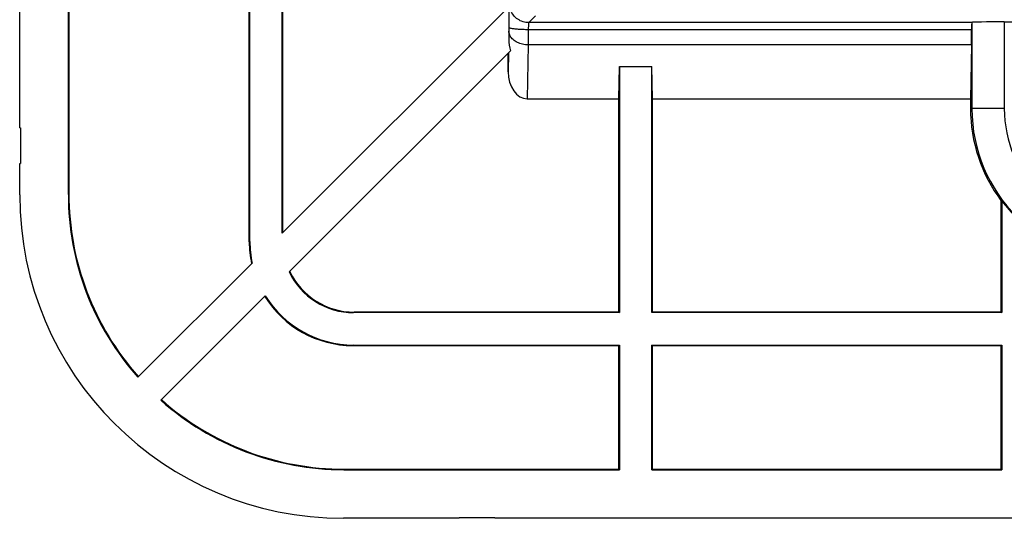
# Model space of a CAD drawing. Units: millimetres. Extents: x -115 to 29, y -30 to 53.
# Drawn here: x -115 to -85, y -30 to -15 of the extents above; entities that cross this region are included whole.
import ezdxf

# ---------------------------------------------------------------- set-up
doc = ezdxf.new("R2010")
doc.units = ezdxf.units.MM
doc.header["$LTSCALE"] = 16.335
doc.layers.get('0').update_dxf_attribs({"linetype": 'CONTINUOUS'})
for name, color, linetype in [('ASSI', 7, 'CONTINUOUS'), ('DRAFT', 7, 'CONTINUOUS'), ('RACCORDO', 7, 'CONTINUOUS')]:
    doc.layers.add(name, color=color, linetype=linetype)

msp = doc.modelspace()

# ---------------------------------------------------------------- linework, layer by layer
at = {"color": 7, "linetype": 'CONTINUOUS'}
for p, q in [((-107.204, -21.376), (-107.204, -13.439)), ((-107.186, -21.359), (-107.186, -13.457)), ((-115.304, -18.133), (-115.304, -14.533)), ((-100.219, -14.392), (-107.204, -21.376)), ((-100.219, -14.392), (-100.219, -15.395)), ((-106.991, -22.578), (-100.164, -15.751)), ((-100.237, -16.395), (-100.237, -15.824)), ((-115.304, -18.133), (-115.274, -18.133)), ((-115.274, -18.133), (-115.274, -19.233)), ((-115.304, -20.197), (-115.304, -19.233)), ((-115.304, -19.233), (-115.274, -19.233)), ((-108.132, -22.305), (-111.658, -25.83)), ((-110.951, -26.538), (-107.727, -23.314)), ((-101.744, -30.183), (-105.317, -30.183)), ((-101.744, -30.183), (-101.744, -30.153)), ((-101.744, -30.153), (-100.644, -30.153)), ((-100.644, -30.183), (-100.644, -30.153)), ((-77.504, -30.183), (-100.644, -30.183))]:
    msp.add_line(p, q, dxfattribs=at)
at = {"color": 250, "linetype": 'CONTINUOUS'}
for p, q in [((-100.215, -15.144), (-100.219, -15.395)), ((-100.227, -15.814), (-100.237, -16.395))]:
    msp.add_line(p, q, dxfattribs=at)
at = {"color": 7, "linetype": 'CONTINUOUS'}
for centre, major_axis, ratio, start_param, end_param in [((-99.619, -15.385), (0.015, 0.848), 0.707053, -4.687707, -4.254269), ((-105.302, -20.182), (6.012, 6.012), 0.999695, -3.926839, -3.20045), ((-105.285, -20.165), (6.012, 6.012), 0.999695, 2.356347, 3.082735), ((-105.021, -21.65), (2.263, 2.263), 0.999695, -3.926839, -3.715538), ((-105.003, -21.633), (2.263, 2.263), 0.999695, 2.356347, 2.567648), ((-105.003, -21.633), (1.556, 1.556), 0.999695, -3.483409, -2.356347), ((-104.986, -21.616), (-1.556, -1.556), 0.999695, -0.338308, 0.785246), ((-105.021, -21.65), (2.263, 2.263), 0.999695, -3.374132, -2.356347), ((-105.003, -21.633), (2.263, 2.263), 0.999695, 2.909054, 3.926839), ((-105.302, -20.182), (6.012, 6.012), 0.999695, -3.082735, -2.356347), ((-105.285, -20.165), (6.012, 6.012), 0.999695, -3.082735, -2.356347)]:
    msp.add_ellipse(centre, major_axis=major_axis, ratio=ratio, start_param=start_param, end_param=end_param, dxfattribs=at)
at = {"layer": 'ASSI', "color": 7, "linetype": 'CONTINUOUS'}
for p, q in [((-113.804, -12.333), (-113.804, -20.185)), ((-113.786, -12.351), (-113.786, -20.167)), ((-108.221, -21.651), (-108.221, -12.351)), ((-108.204, -21.634), (-108.204, -12.333)), ((-107.204, -21.376), (-107.204, -13.439)), ((-107.186, -21.359), (-107.186, -13.457)), ((-115.304, -18.133), (-115.304, -14.533)), ((-100.219, -14.392), (-107.204, -21.376)), ((-100.219, -14.392), (-100.219, -15.395)), ((-85.934, -14.879), (-85.929, -14.874)), ((-84.929, -14.857), (-81.804, -14.857)), ((-106.991, -22.578), (-100.164, -15.751)), ((-85.942, -15.568), (-85.971, -17.233)), ((-100.237, -16.395), (-100.237, -15.824)), ((-96.821, -17.233), (-96.804, -16.233)), ((-96.804, -16.233), (-96.804, -23.833)), ((-96.804, -16.233), (-95.804, -16.233)), ((-95.786, -17.233), (-95.804, -16.233)), ((-95.804, -23.833), (-95.804, -16.233)), ((-99.644, -17.233), (-96.821, -17.233)), ((-96.821, -23.816), (-96.821, -17.233)), ((-95.786, -23.816), (-95.786, -17.233)), ((-95.786, -17.233), (-85.971, -17.233)), ((-85.971, -17.233), (-85.971, -17.533)), ((-115.304, -18.133), (-115.274, -18.133)), ((-115.274, -18.133), (-115.274, -19.233)), ((-115.304, -20.197), (-115.304, -19.233)), ((-115.304, -19.233), (-115.274, -19.233)), ((-85.021, -20.389), (-85.004, -20.383)), ((-85.021, -23.816), (-85.021, -20.389)), ((-85.004, -20.383), (-85.004, -23.833)), ((-108.132, -22.305), (-111.658, -25.83)), ((-110.951, -26.538), (-107.727, -23.314)), ((-96.804, -23.833), (-105.004, -23.833)), ((-96.821, -23.816), (-104.986, -23.816)), ((-96.821, -23.816), (-96.804, -23.833)), ((-95.786, -23.816), (-95.804, -23.833)), ((-85.004, -23.833), (-95.804, -23.833)), ((-85.021, -23.816), (-95.786, -23.816)), ((-85.021, -23.816), (-85.004, -23.833)), ((-105.022, -24.851), (-96.821, -24.851)), ((-105.004, -24.833), (-96.804, -24.833)), ((-96.821, -24.851), (-96.804, -24.833)), ((-96.821, -28.666), (-96.821, -24.851)), ((-96.804, -24.833), (-96.804, -28.683)), ((-95.786, -24.851), (-95.804, -24.833)), ((-95.804, -28.683), (-95.804, -24.833)), ((-95.804, -24.833), (-85.004, -24.833)), ((-95.786, -28.666), (-95.786, -24.851)), ((-95.786, -24.851), (-85.021, -24.851)), ((-85.021, -24.851), (-85.004, -24.833)), ((-85.021, -28.666), (-85.021, -24.851)), ((-85.004, -24.833), (-85.004, -28.683)), ((-105.305, -28.683), (-96.804, -28.683)), ((-105.287, -28.666), (-96.821, -28.666)), ((-96.821, -28.666), (-96.804, -28.683)), ((-95.786, -28.666), (-95.804, -28.683)), ((-95.804, -28.683), (-85.004, -28.683)), ((-95.786, -28.666), (-85.021, -28.666)), ((-85.021, -28.666), (-85.004, -28.683)), ((-101.744, -30.183), (-105.317, -30.183)), ((-101.744, -30.183), (-101.744, -30.153)), ((-101.744, -30.153), (-100.644, -30.153)), ((-100.644, -30.183), (-100.644, -30.153)), ((-77.504, -30.183), (-100.644, -30.183))]:
    msp.add_line(p, q, dxfattribs=at)
at = {"layer": 'ASSI', "color": 250, "linetype": 'CONTINUOUS'}
for p, q in [((-100.213, -14.797), (-100.214, -14.909)), ((-100.212, -14.691), (-100.213, -14.797)), ((-99.391, -14.67), (-99.6, -14.879)), ((-85.934, -14.879), (-99.6, -14.879)), ((-85.929, -14.874), (-85.929, -17.533)), ((-84.929, -14.857), (-84.929, -17.533)), ((-100.215, -15.127), (-100.219, -15.395)), ((-100.214, -15.089), (-100.215, -15.127)), ((-100.214, -14.909), (-100.214, -15.048)), ((-100.214, -15.048), (-100.214, -15.089)), ((-99.614, -15.099), (-99.614, -15.27)), ((-85.938, -15.099), (-99.614, -15.099)), ((-99.614, -15.27), (-99.615, -15.428)), ((-99.615, -15.428), (-99.615, -15.568)), ((-99.615, -15.568), (-99.644, -17.233)), ((-85.942, -15.568), (-99.615, -15.568)), ((-100.227, -15.814), (-100.237, -16.395)), ((-84.929, -17.533), (-85.971, -17.533)), ((-113.804, -20.185), (-113.786, -20.167)), ((-108.204, -21.634), (-108.221, -21.651)), ((-104.986, -23.816), (-105.004, -23.833)), ((-105.004, -24.833), (-105.022, -24.851)), ((-105.305, -28.683), (-105.287, -28.666))]:
    msp.add_line(p, q, dxfattribs=at)
for points in [[(-99.6, -14.879), (-99.644, -14.878), (-99.689, -14.873), (-99.733, -14.864), (-99.776, -14.853), (-99.819, -14.838), (-99.86, -14.82), (-99.899, -14.799), (-99.937, -14.775), (-99.974, -14.748), (-100.008, -14.719), (-100.039, -14.687), (-100.068, -14.653), (-100.095, -14.617), (-100.119, -14.579), (-100.14, -14.54), (-100.158, -14.499), (-100.173, -14.456), (-100.184, -14.413), (-100.193, -14.369), (-100.198, -14.324), (-100.199, -14.279)], [(-99.6, -14.879), (-99.601, -14.88), (-99.602, -14.882), (-99.603, -14.885), (-99.603, -14.89), (-99.604, -14.895), (-99.605, -14.901), (-99.606, -14.909), (-99.607, -14.917), (-99.608, -14.926), (-99.609, -14.937), (-99.609, -14.948), (-99.61, -14.96), (-99.611, -14.972), (-99.611, -14.986), (-99.612, -15), (-99.612, -15.015), (-99.613, -15.031), (-99.613, -15.048), (-99.614, -15.065), (-99.614, -15.099)], [(-99.615, -15.568), (-99.659, -15.566), (-99.704, -15.562), (-99.747, -15.556), (-99.79, -15.548), (-99.833, -15.537), (-99.873, -15.524), (-99.913, -15.509), (-99.951, -15.492), (-99.987, -15.473), (-100.02, -15.453), (-100.052, -15.43), (-100.081, -15.406), (-100.108, -15.381), (-100.132, -15.354), (-100.153, -15.326), (-100.171, -15.297), (-100.186, -15.268), (-100.198, -15.237), (-100.207, -15.206), (-100.213, -15.175), (-100.215, -15.144)], [(-99.614, -15.099), (-99.658, -15.099), (-99.702, -15.098), (-99.746, -15.097), (-99.789, -15.095), (-99.831, -15.094), (-99.872, -15.091), (-99.911, -15.089), (-99.949, -15.086), (-99.985, -15.083), (-100.018, -15.079), (-100.05, -15.075), (-100.079, -15.071), (-100.106, -15.067), (-100.13, -15.062), (-100.151, -15.058), (-100.17, -15.053), (-100.185, -15.048), (-100.197, -15.042), (-100.206, -15.037), (-100.211, -15.032), (-100.214, -15.026)]]:
    msp.add_lwpolyline(points, dxfattribs=at)
at = {"layer": 'ASSI', "color": 7, "linetype": 'CONTINUOUS'}
for radius, start, end in [(4.767, 180, 216.7999), (4.75, 216.8699, 233.8803)]:
    msp.add_arc((-81.204, -17.533), radius, start, end, dxfattribs=at)
at = {"layer": 'ASSI', "color": 250, "linetype": 'CONTINUOUS'}
for radius in [4.725, 3.725]:
    msp.add_arc((-81.204, -17.533), radius, 180, 360, dxfattribs=at)
at = {"layer": 'ASSI', "color": 7, "linetype": 'CONTINUOUS'}
for centre, major_axis, ratio, start_param, end_param in [((-85.934, -15.129), (0, 0.25), 0.017455, 0.017453, 1.449374), ((-84.929, -14.875), (1, 0), 0.017455, 1.570796, 3.124139), ((-85.952, -15.002), (0, 0.8), 0.017455, -2.356194, -1.692218), ((-99.619, -15.385), (0.015, 0.848), 0.707053, -4.687707, -4.254269), ((-99.637, -16.385), (0.015, 0.848), 0.707053, -4.687707, -3.129252), ((-105.29, -20.17), (7.09, 7.09), 0.997265, 2.357564, 3.925621), ((-105.302, -20.182), (6.012, 6.012), 0.999695, -3.926839, -3.20045), ((-105.285, -20.165), (6.012, 6.012), 0.999695, 2.356347, 3.082735), ((-105.021, -21.65), (2.263, 2.263), 0.999695, -3.926839, -3.715538), ((-105.003, -21.633), (2.263, 2.263), 0.999695, 2.356347, 2.567648), ((-105.003, -21.633), (1.556, 1.556), 0.999695, -3.483409, -2.356347), ((-104.986, -21.616), (-1.556, -1.556), 0.999695, -0.338308, 0.785246), ((-105.021, -21.65), (2.263, 2.263), 0.999695, -3.374132, -2.356347), ((-105.003, -21.633), (2.263, 2.263), 0.999695, 2.909054, 3.926839), ((-105.302, -20.182), (6.012, 6.012), 0.999695, -3.082735, -2.356347), ((-105.285, -20.165), (6.012, 6.012), 0.999695, -3.082735, -2.356347)]:
    msp.add_ellipse(centre, major_axis=major_axis, ratio=ratio, start_param=start_param, end_param=end_param, dxfattribs=at)
at = {"layer": 'DRAFT', "color": 7, "linetype": 'CONTINUOUS'}
for p, q in [((-96.821, -17.233), (-96.804, -16.233)), ((-96.804, -16.233), (-96.804, -23.833)), ((-96.804, -16.233), (-95.804, -16.233)), ((-95.786, -17.233), (-95.804, -16.233)), ((-95.804, -23.833), (-95.804, -16.233)), ((-96.821, -23.816), (-96.821, -17.233)), ((-95.786, -23.816), (-95.786, -17.233)), ((-95.786, -17.233), (-85.971, -17.233)), ((-85.971, -17.233), (-85.971, -17.533)), ((-85.021, -20.389), (-85.004, -20.383)), ((-85.021, -23.816), (-85.021, -20.389)), ((-85.004, -20.383), (-85.004, -23.833)), ((-96.821, -23.816), (-96.804, -23.833)), ((-95.786, -23.816), (-95.804, -23.833)), ((-85.004, -23.833), (-95.804, -23.833)), ((-85.021, -23.816), (-95.786, -23.816)), ((-85.021, -23.816), (-85.004, -23.833)), ((-96.821, -24.851), (-96.804, -24.833)), ((-96.821, -28.666), (-96.821, -24.851)), ((-96.804, -24.833), (-96.804, -28.683)), ((-95.786, -24.851), (-95.804, -24.833)), ((-95.804, -28.683), (-95.804, -24.833)), ((-95.804, -24.833), (-85.004, -24.833)), ((-95.786, -28.666), (-95.786, -24.851)), ((-95.786, -24.851), (-85.021, -24.851)), ((-85.021, -24.851), (-85.004, -24.833)), ((-85.021, -28.666), (-85.021, -24.851)), ((-85.004, -24.833), (-85.004, -28.683)), ((-96.821, -28.666), (-96.804, -28.683)), ((-95.786, -28.666), (-95.804, -28.683)), ((-95.804, -28.683), (-85.004, -28.683)), ((-95.786, -28.666), (-85.021, -28.666)), ((-85.021, -28.666), (-85.004, -28.683))]:
    msp.add_line(p, q, dxfattribs=at)
for radius, start, end in [(4.767, 180, 216.7999), (4.75, 216.8699, 233.8803)]:
    msp.add_arc((-81.204, -17.533), radius, start, end, dxfattribs=at)
at = {"layer": 'RACCORDO', "color": 7, "linetype": 'CONTINUOUS'}
for p, q in [((-113.804, -12.333), (-113.804, -20.185)), ((-113.786, -12.351), (-113.786, -20.167)), ((-108.221, -21.651), (-108.221, -12.351)), ((-108.204, -21.634), (-108.204, -12.333)), ((-85.934, -14.879), (-85.929, -14.874)), ((-84.929, -14.857), (-81.804, -14.857)), ((-85.942, -15.568), (-85.971, -17.233)), ((-99.644, -17.233), (-96.821, -17.233)), ((-96.804, -23.833), (-105.004, -23.833)), ((-96.821, -23.816), (-104.986, -23.816)), ((-105.022, -24.851), (-96.821, -24.851)), ((-105.004, -24.833), (-96.804, -24.833)), ((-105.305, -28.683), (-96.804, -28.683)), ((-105.287, -28.666), (-96.821, -28.666))]:
    msp.add_line(p, q, dxfattribs=at)
at = {"layer": 'RACCORDO', "color": 250, "linetype": 'CONTINUOUS'}
for p, q in [((-100.213, -14.797), (-100.214, -14.909)), ((-100.212, -14.691), (-100.213, -14.797)), ((-99.391, -14.67), (-99.6, -14.879)), ((-85.934, -14.879), (-99.6, -14.879)), ((-85.929, -14.874), (-85.929, -17.533)), ((-84.929, -14.857), (-84.929, -17.533)), ((-100.214, -15.089), (-100.215, -15.127)), ((-100.215, -15.127), (-100.215, -15.144)), ((-100.214, -14.909), (-100.214, -15.048)), ((-100.214, -15.048), (-100.214, -15.089)), ((-99.614, -15.099), (-99.614, -15.27)), ((-85.938, -15.099), (-99.614, -15.099)), ((-99.614, -15.27), (-99.615, -15.428)), ((-99.615, -15.428), (-99.615, -15.568)), ((-99.615, -15.568), (-99.644, -17.233)), ((-85.942, -15.568), (-99.615, -15.568)), ((-84.929, -17.533), (-85.971, -17.533)), ((-113.804, -20.185), (-113.786, -20.167)), ((-108.204, -21.634), (-108.221, -21.651)), ((-104.986, -23.816), (-105.004, -23.833)), ((-105.004, -24.833), (-105.022, -24.851)), ((-105.305, -28.683), (-105.287, -28.666))]:
    msp.add_line(p, q, dxfattribs=at)
for points in [[(-99.6, -14.879), (-99.644, -14.878), (-99.689, -14.873), (-99.733, -14.864), (-99.776, -14.853), (-99.819, -14.838), (-99.86, -14.82), (-99.899, -14.799), (-99.937, -14.775), (-99.974, -14.748), (-100.008, -14.719), (-100.039, -14.687), (-100.068, -14.653), (-100.095, -14.617), (-100.119, -14.579), (-100.14, -14.54), (-100.158, -14.499), (-100.173, -14.456), (-100.184, -14.413), (-100.193, -14.369), (-100.198, -14.324), (-100.199, -14.279)], [(-99.6, -14.879), (-99.601, -14.88), (-99.602, -14.882), (-99.603, -14.885), (-99.603, -14.89), (-99.604, -14.895), (-99.605, -14.901), (-99.606, -14.909), (-99.607, -14.917), (-99.608, -14.926), (-99.609, -14.937), (-99.609, -14.948), (-99.61, -14.96), (-99.611, -14.972), (-99.611, -14.986), (-99.612, -15), (-99.612, -15.015), (-99.613, -15.031), (-99.613, -15.048), (-99.614, -15.065), (-99.614, -15.099)], [(-99.615, -15.568), (-99.659, -15.566), (-99.704, -15.562), (-99.747, -15.556), (-99.79, -15.548), (-99.833, -15.537), (-99.873, -15.524), (-99.913, -15.509), (-99.951, -15.492), (-99.987, -15.473), (-100.02, -15.453), (-100.052, -15.43), (-100.081, -15.406), (-100.108, -15.381), (-100.132, -15.354), (-100.153, -15.326), (-100.171, -15.297), (-100.186, -15.268), (-100.198, -15.237), (-100.207, -15.206), (-100.213, -15.175), (-100.215, -15.144)], [(-99.614, -15.099), (-99.658, -15.099), (-99.702, -15.098), (-99.746, -15.097), (-99.789, -15.095), (-99.831, -15.094), (-99.872, -15.091), (-99.911, -15.089), (-99.949, -15.086), (-99.985, -15.083), (-100.018, -15.079), (-100.05, -15.075), (-100.079, -15.071), (-100.106, -15.067), (-100.13, -15.062), (-100.151, -15.058), (-100.17, -15.053), (-100.185, -15.048), (-100.197, -15.042), (-100.206, -15.037), (-100.211, -15.032), (-100.214, -15.026)]]:
    msp.add_lwpolyline(points, dxfattribs=at)
for radius in [4.725, 3.725]:
    msp.add_arc((-81.204, -17.533), radius, 180, 360, dxfattribs=at)
at = {"layer": 'RACCORDO', "color": 7, "linetype": 'CONTINUOUS'}
for centre, major_axis, ratio, start_param, end_param in [((-85.934, -15.129), (0, 0.25), 0.017455, 0.017453, 1.449374), ((-84.929, -14.875), (1, 0), 0.017455, 1.570796, 3.124139), ((-85.952, -15.002), (0, 0.8), 0.017455, -2.356194, -1.692218), ((-99.637, -16.385), (0.015, 0.848), 0.707053, -4.687707, -3.129252), ((-105.29, -20.17), (7.09, 7.09), 0.997265, 2.357564, 3.925621)]:
    msp.add_ellipse(centre, major_axis=major_axis, ratio=ratio, start_param=start_param, end_param=end_param, dxfattribs=at)

doc.saveas('drawing.dxf')
